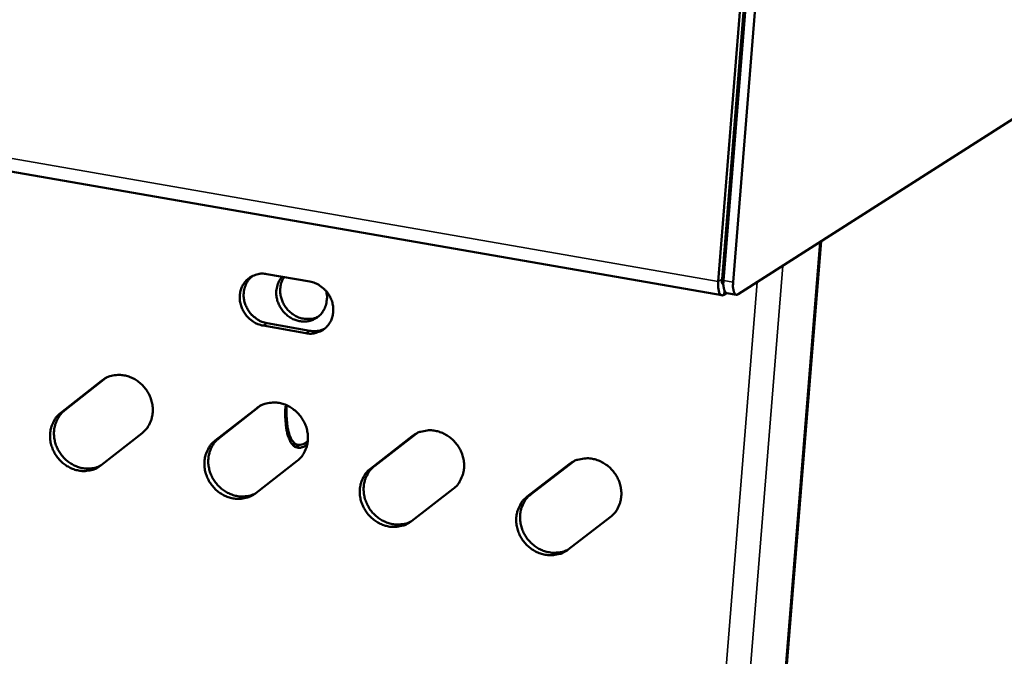
# Model space of a CAD drawing. Units: millimetres. Extents: x -322 to 5899, y 100 to 4100.
# Drawn here: x 3738 to 3859, y 3631 to 3709 of the extents above; entities that cross this region are included whole.
import ezdxf

# ---------------------------------------------------------------- set-up
doc = ezdxf.new("R2010")
doc.units = ezdxf.units.MM
doc.header["$LTSCALE"] = 20
doc.layers.add('Visible (ISO)', color=7, linetype='Continuous', lineweight=50)
doc.layers.add('Visible Narrow (ISO)', color=7, linetype='Continuous', lineweight=35)

msp = doc.modelspace()

# ---------------------------------------------------------------- linework, layer by layer
at = {"layer": 'Visible (ISO)'}
for p, q in [((2395.6, 3924.24), (3824.31, 3675.29)), ((4056.05, 3822.24), (3826.34, 3675.41)), ((3826.74, 3712.79), (3823.87, 3677)), ((3824.35, 3677.3), (3827.22, 3713.09)), ((3824.53, 3677.11), (3827.41, 3713.1)), ((3828.61, 3712.9), (3825.72, 3676.9)), ((3825.17, 3687.59), (3825.37, 3687.56)), ((3784.51, 3042.65), (3836.6, 3681.96)), ((3824.82, 3680.78), (3824.63, 3680.82)), ((3824.66, 3681.19), (3824.85, 3681.16)), ((3824.73, 3679.66), (3824.54, 3679.69)), ((3768.14, 3677.91), (3773.44, 3676.98)), ((3824.57, 3675.35), (3824.9, 3675.56)), ((3826.11, 3675.35), (3824.93, 3675.55)), ((3772.96, 3670.6), (3767.67, 3671.54)), ((3768.15, 3671.83), (3773.44, 3670.9)), ((3748.21, 3665.03), (3743.15, 3661.05)), ((3748.29, 3665.09), (3748.21, 3665.03)), ((3742.67, 3660.76), (3747.72, 3664.73)), ((3767.32, 3661.62), (3762.23, 3657.63)), ((3767.38, 3661.66), (3767.32, 3661.62)), ((3770.57, 3661.66), (3770.43, 3661.57)), ((3761.74, 3657.33), (3766.84, 3661.32)), ((3752.72, 3658.25), (3747.65, 3654.28)), ((3780.95, 3653.89), (3786.09, 3657.89)), ((3786.57, 3658.19), (3781.43, 3654.19)), ((3786.6, 3658.21), (3786.57, 3658.19)), ((3771.18, 3656.99), (3771.4, 3656.92)), ((3771.4, 3656.92), (3772, 3656.81)), ((3771.64, 3656.55), (3772.24, 3656.8)), ((3771.86, 3654.82), (3766.75, 3650.84)), ((3800.29, 3650.42), (3805.47, 3654.43)), ((3805.95, 3654.73), (3800.76, 3650.72)), ((3805.95, 3654.73), (3805.95, 3654.73)), ((3791.13, 3651.36), (3785.98, 3647.37)), ((3810.54, 3647.88), (3805.34, 3643.88))]:
    msp.add_line(p, q, dxfattribs=at)
at = {"layer": 'Visible (ISO)', "flags": 128}
for points in [[(3767.67, 3671.54, -0.040526), (3767.02, 3671.72, -0.062426), (3766.62, 3671.92, -0.019762), (3766, 3672.37, -0.040048), (3765.72, 3672.64, -0.039203), (3765.37, 3673.1, -0.039137), (3765.09, 3673.61, -0.040577), (3764.9, 3674.14, -0.040066), (3764.79, 3674.71, -0.043351), (3764.79, 3675.26, -0.042664), (3764.88, 3675.82, -0.046537), (3765.05, 3676.32, -0.046019), (3765.32, 3676.79, -0.048527), (3765.67, 3677.19, -0.048366), (3766.08, 3677.52, -0.047981), (3766.4, 3677.68, -0.024804), (3767.06, 3677.91, -0.068639), (3767.5, 3677.97, -0.047325), (3768.14, 3677.91)], [(3766.38, 3677.68, 0.044881), (3765.93, 3677.26, 0.067876), (3765.7, 3676.92, 0.023029), (3765.42, 3676.29, 0.044624), (3765.32, 3675.95, 0.040923), (3765.26, 3675.4, 0.041607), (3765.29, 3674.87, 0.03866), (3765.41, 3674.32, 0.039126), (3765.62, 3673.8, 0.037955), (3765.9, 3673.32, 0.037981), (3766.25, 3672.88, 0.038913), (3766.52, 3672.64, 0.018763), (3767.13, 3672.2, 0.061025), (3767.51, 3672.01, 0.039352), (3768.15, 3671.83)], [(3775.44, 3675.83, -0.04303), (3775.56, 3675.18, -0.063283), (3775.54, 3674.73, -0.021388), (3775.4, 3674.02, -0.043514), (3775.28, 3673.69, -0.046789), (3775.02, 3673.24, -0.046462), (3774.69, 3672.84, -0.047591), (3774.28, 3672.51, -0.047649), (3773.83, 3672.27, -0.045919), (3773.33, 3672.11, -0.046352), (3772.81, 3672.05, -0.04281), (3772.27, 3672.08, -0.043482), (3771.75, 3672.2, -0.039968), (3771.23, 3672.42, -0.040573), (3770.76, 3672.72, -0.038501), (3770.33, 3673.09, -0.038741), (3769.97, 3673.52, -0.038753), (3769.67, 3674.01, -0.038512), (3769.46, 3674.53, -0.040603), (3769.33, 3675.07, -0.04), (3769.29, 3675.63, -0.043518), (3769.32, 3676, -0.022349), (3769.49, 3676.69, -0.066921), (3769.65, 3677.07, -0.043917), (3770.02, 3677.58)], [(3770.25, 3677.54, 0.041446), (3769.96, 3676.99, 0.063976), (3769.85, 3676.6, 0.020323), (3769.78, 3675.9, 0.041045), (3769.79, 3675.55, 0.038066), (3769.88, 3675.02, 0.038569), (3770.06, 3674.51, 0.037163), (3770.31, 3674.02, 0.037264), (3770.64, 3673.57, 0.037812), (3771.02, 3673.19, 0.037467), (3771.46, 3672.86, 0.039831), (3771.93, 3672.61, 0.039188), (3772.44, 3672.44, 0.042649), (3772.79, 3672.38, 0.021478), (3773.47, 3672.36, 0.065738), (3773.87, 3672.41, 0.042966), (3774.44, 3672.63)], [(3824.35, 3677.3, 0.076039), (3824.32, 3677.04, 0.076039), (3824.37, 3676.79, 0.04326), (3824.43, 3676.65, 0.04326), (3824.52, 3676.53)], [(3773.44, 3676.98, -0.040561), (3774.1, 3676.8, -0.062455), (3774.49, 3676.6, -0.019803), (3775.11, 3676.14, -0.040092), (3775.39, 3675.88, -0.039293), (3775.75, 3675.42, -0.039217), (3776.03, 3674.91, -0.040679), (3776.22, 3674.37, -0.040174), (3776.32, 3673.8, -0.043445), (3776.33, 3673.25, -0.042783), (3776.24, 3672.69, -0.04659), (3776.06, 3672.19, -0.04611), (3775.79, 3671.72, -0.048509), (3775.44, 3671.32, -0.048392), (3775.03, 3670.99, -0.047896), (3774.71, 3670.83, -0.024761), (3774.04, 3670.61, -0.068532), (3773.6, 3670.54, -0.047241), (3772.96, 3670.6)], [(3823.87, 3677, 0.031034), (3823.85, 3676.54, 0.040707), (3823.87, 3676.2, 0.013896), (3823.95, 3675.78, 0.033155), (3824, 3675.6, 0.08405), (3824.1, 3675.43, 0.086625), (3824.25, 3675.31, 0.171299), (3824.38, 3675.28, 0.115984), (3824.57, 3675.35)], [(3824.53, 3677.11, 0.035473), (3824.5, 3676.68, 0.043848), (3824.53, 3676.34, 0.017617), (3824.62, 3675.95, 0.041197), (3824.67, 3675.78, 0.104864), (3824.74, 3675.69, 0.054306), (3824.93, 3675.55)], [(3826.34, 3675.41, -0.116058), (3826.17, 3675.34, -0.171487), (3826.05, 3675.37, -0.086709), (3825.92, 3675.48, -0.084028), (3825.83, 3675.64, -0.033099), (3825.79, 3675.79, -0.01387), (3825.71, 3676.18, -0.04066), (3825.69, 3676.49, -0.030994), (3825.72, 3676.9)], [(3773.44, 3670.9, 0.039786), (3773.9, 3670.85, 0.039786), (3774.37, 3670.88, 0.038823), (3774.81, 3670.97, 0.038823), (3775.23, 3671.14)], [(3747.72, 3664.73, -0.042495), (3748.31, 3665.12, -0.064908), (3748.74, 3665.28, -0.020929), (3749.51, 3665.43, -0.042398), (3749.9, 3665.45, -0.039109), (3750.51, 3665.39, -0.039788), (3751.09, 3665.24, -0.036643), (3751.67, 3664.99, -0.037236), (3752.2, 3664.66, -0.035292), (3752.69, 3664.25, -0.03556), (3753.12, 3663.77, -0.035316), (3753.47, 3663.24, -0.035157), (3753.75, 3662.66, -0.036667), (3753.93, 3662.06, -0.036139), (3754.03, 3661.43, -0.039041), (3754.04, 3660.82, -0.038352), (3753.94, 3660.21, -0.041746), (3753.83, 3659.84, -0.020511), (3753.49, 3659.12, -0.064373), (3753.23, 3658.74, -0.041922), (3752.72, 3658.25)], [(3766.84, 3661.32, -0.042319), (3767.43, 3661.7, -0.064706), (3767.87, 3661.87, -0.020796), (3768.65, 3662.02, -0.04221), (3769.04, 3662.04, -0.038973), (3769.65, 3661.98, -0.039639), (3770.24, 3661.83, -0.036604), (3770.82, 3661.58, -0.037171), (3771.35, 3661.25, -0.035347), (3771.85, 3660.83, -0.035587), (3772.27, 3660.35, -0.035441), (3772.63, 3659.82, -0.035264), (3772.91, 3659.23, -0.03683), (3773.09, 3658.63, -0.0363), (3773.19, 3658, -0.039193), (3773.19, 3657.39, -0.038519), (3773.1, 3656.78, -0.041824), (3772.98, 3656.41, -0.020548), (3772.64, 3655.68, -0.064392), (3772.38, 3655.3, -0.04198), (3771.86, 3654.82)], [(3773.13, 3656.92, -0.059325), (3772.83, 3656.66, -0.074964), (3772.54, 3656.53, -0.031595), (3772.17, 3656.44, -0.068399), (3771.99, 3656.44, -0.07302), (3771.72, 3656.51, -0.071299), (3771.49, 3656.65, -0.046883), (3771.25, 3656.89, -0.048749), (3771.06, 3657.16, -0.025224), (3770.86, 3657.58, -0.030115), (3770.73, 3657.95, -0.016262), (3770.59, 3658.51, -0.019768), (3770.51, 3658.97, -0.01228), (3770.49, 3659.18, -0.002517), (3770.41, 3660.2, -0.022005), (3770.4, 3660.71, -0.012932), (3770.43, 3661.57)], [(3773.19, 3657.3, -0.058125), (3772.9, 3657.04, -0.073287), (3772.62, 3656.9, -0.03075), (3772.26, 3656.81, -0.067454), (3772.09, 3656.8, -0.074429), (3771.83, 3656.85, -0.072802), (3771.6, 3656.99, -0.048901), (3771.37, 3657.21, -0.050337), (3771.19, 3657.46, -0.02604), (3771, 3657.85, -0.030974), (3770.87, 3658.2, -0.016568), (3770.74, 3658.73, -0.020192), (3770.66, 3659.18, -0.012436), (3770.64, 3659.38, -0.002587), (3770.56, 3660.35, -0.02226), (3770.54, 3660.83, -0.013116), (3770.57, 3661.66)], [(3747.65, 3654.28, -0.042536), (3747.07, 3653.9, -0.064974), (3746.64, 3653.74, -0.020938), (3745.87, 3653.59, -0.042432), (3745.48, 3653.57, -0.039045), (3744.87, 3653.63, -0.039765), (3744.29, 3653.79, -0.036545), (3743.71, 3654.04, -0.037168), (3743.19, 3654.37, -0.03518), (3742.7, 3654.78, -0.035464), (3742.28, 3655.25, -0.035205), (3741.92, 3655.79, -0.035047), (3741.65, 3656.36, -0.03657), (3741.46, 3656.96, -0.036028), (3741.36, 3657.59, -0.038975), (3741.36, 3658.19, -0.038257), (3741.45, 3658.8, -0.04173), (3741.57, 3659.18, -0.020487), (3741.9, 3659.9, -0.064386), (3742.16, 3660.27, -0.041917), (3742.67, 3660.76)], [(3743.15, 3661.05, 0.039709), (3742.67, 3660.6, 0.061653), (3742.42, 3660.25, 0.018658), (3742.09, 3659.57, 0.039586), (3741.97, 3659.23, 0.036463), (3741.86, 3658.66, 0.037159), (3741.84, 3658.1, 0.034346), (3741.9, 3657.5, 0.034913), (3742.04, 3656.93, 0.033208), (3742.26, 3656.37, 0.03346), (3742.55, 3655.85, 0.033232), (3742.92, 3655.37, 0.03309), (3743.34, 3654.93, 0.034383), (3743.81, 3654.57, 0.03389), (3744.33, 3654.27, 0.036442), (3744.86, 3654.06, 0.035756), (3745.43, 3653.92, 0.038904), (3745.79, 3653.89, 0.01821), (3746.55, 3653.91, 0.061003), (3746.97, 3653.99, 0.039088), (3747.59, 3654.24)], [(3786.09, 3657.89, -0.042143), (3786.69, 3658.27, -0.064504), (3787.12, 3658.43, -0.020663), (3787.91, 3658.58, -0.042023), (3788.3, 3658.61, -0.038838), (3788.92, 3658.55, -0.03949), (3789.51, 3658.39, -0.036565), (3790.1, 3658.14, -0.037106), (3790.64, 3657.81, -0.035401), (3791.13, 3657.39, -0.035614), (3791.56, 3656.91, -0.035568), (3791.92, 3656.37, -0.035371), (3792.2, 3655.79, -0.036994), (3792.38, 3655.19, -0.036461), (3792.48, 3654.55, -0.039346), (3792.48, 3653.94, -0.038687), (3792.39, 3653.32, -0.041901), (3792.26, 3652.95, -0.020586), (3791.92, 3652.22, -0.064409), (3791.66, 3651.84, -0.042037), (3791.13, 3651.36)], [(3766.75, 3650.84, -0.04236), (3766.16, 3650.46, -0.064772), (3765.73, 3650.3, -0.020805), (3764.95, 3650.15, -0.042244), (3764.56, 3650.12, -0.03891), (3763.95, 3650.19, -0.039617), (3763.37, 3650.34, -0.036506), (3762.78, 3650.59, -0.037104), (3762.25, 3650.92, -0.035235), (3761.76, 3651.34, -0.035491), (3761.34, 3651.82, -0.035329), (3760.98, 3652.35, -0.035153), (3760.71, 3652.93, -0.036732), (3760.52, 3653.53, -0.036187), (3760.42, 3654.16, -0.039127), (3760.42, 3654.77, -0.038424), (3760.51, 3655.38, -0.041809), (3760.63, 3655.75, -0.020525), (3760.97, 3656.47, -0.064405), (3761.23, 3656.85, -0.041975), (3761.74, 3657.33)], [(3762.23, 3657.63, 0.039882), (3761.73, 3657.18, 0.061821), (3761.48, 3656.83, 0.018791), (3761.15, 3656.14, 0.039773), (3761.03, 3655.8, 0.036719), (3760.92, 3655.23, 0.0374), (3760.89, 3654.66, 0.034596), (3760.96, 3654.06, 0.035162), (3761.1, 3653.49, 0.033425), (3761.32, 3652.92, 0.033686), (3761.62, 3652.4, 0.033403), (3761.99, 3651.91, 0.033277), (3762.42, 3651.48, 0.034503), (3762.89, 3651.12, 0.034029), (3763.42, 3650.82, 0.036512), (3763.96, 3650.61, 0.035842), (3764.53, 3650.47, 0.038934), (3764.89, 3650.44, 0.01824), (3765.67, 3650.47, 0.061028), (3766.09, 3650.55, 0.039119), (3766.72, 3650.81)], [(3781.43, 3654.19, 0.040057), (3780.93, 3653.73, 0.061991), (3780.67, 3653.38, 0.018925), (3780.33, 3652.69, 0.039963), (3780.21, 3652.35, 0.036978), (3780.1, 3651.77, 0.037645), (3780.08, 3651.19, 0.034849), (3780.14, 3650.59, 0.035415), (3780.29, 3650.02, 0.033643), (3780.52, 3649.45, 0.033915), (3780.82, 3648.92, 0.033574), (3781.19, 3648.43, 0.033465), (3781.63, 3648, 0.034623), (3782.11, 3647.64, 0.034167), (3782.64, 3647.34, 0.036582), (3783.19, 3647.13, 0.035927), (3783.77, 3647, 0.038965), (3784.13, 3646.97, 0.018272), (3784.91, 3647.01, 0.061055), (3785.34, 3647.09, 0.039152), (3785.97, 3647.36)], [(3805.47, 3654.43, -0.041966), (3806.08, 3654.81, -0.064302), (3806.51, 3654.97, -0.02053), (3807.31, 3655.12, -0.041835), (3807.7, 3655.15, -0.038703), (3808.33, 3655.09, -0.039342), (3808.92, 3654.93, -0.036525), (3809.51, 3654.68, -0.03704), (3810.05, 3654.34, -0.035456), (3810.55, 3653.92, -0.035641), (3810.98, 3653.44, -0.035695), (3811.34, 3652.9, -0.03548), (3811.62, 3652.32, -0.03716), (3811.8, 3651.71, -0.036625), (3811.9, 3651.08, -0.0395), (3811.9, 3650.46, -0.038856), (3811.8, 3649.85, -0.041978), (3811.68, 3649.47, -0.020622), (3811.34, 3648.74, -0.064425), (3811.07, 3648.36, -0.042093), (3810.54, 3647.88)], [(3785.98, 3647.37, -0.042184), (3785.39, 3646.99, -0.06457), (3784.95, 3646.83, -0.020672), (3784.17, 3646.68, -0.042057), (3783.78, 3646.66, -0.038775), (3783.16, 3646.72, -0.039468), (3782.57, 3646.87, -0.036468), (3781.98, 3647.13, -0.037039), (3781.45, 3647.46, -0.035289), (3780.96, 3647.87, -0.035518), (3780.53, 3648.35, -0.035455), (3780.18, 3648.89, -0.03526), (3779.9, 3649.47, -0.036896), (3779.71, 3650.07, -0.036348), (3779.61, 3650.7, -0.039279), (3779.61, 3651.31, -0.038591), (3779.71, 3651.93, -0.041886), (3779.83, 3652.3, -0.020562), (3780.17, 3653.02, -0.064423), (3780.43, 3653.41, -0.042032), (3780.95, 3653.89)], [(3805.34, 3643.88, -0.042008), (3804.74, 3643.49, -0.064367), (3804.3, 3643.33, -0.02054), (3803.51, 3643.19, -0.04187), (3803.12, 3643.16, -0.038641), (3802.5, 3643.23, -0.03932), (3801.91, 3643.38, -0.036428), (3801.32, 3643.64, -0.036974), (3800.78, 3643.97, -0.035343), (3800.28, 3644.39, -0.035545), (3799.85, 3644.87, -0.035581), (3799.5, 3645.4, -0.035367), (3799.22, 3645.99, -0.037061), (3799.03, 3646.59, -0.03651), (3798.93, 3647.22, -0.039433), (3798.93, 3647.84, -0.03876), (3799.03, 3648.45, -0.041964), (3799.15, 3648.83, -0.020599), (3799.5, 3649.55, -0.06444), (3799.76, 3649.94, -0.042089), (3800.29, 3650.42)], [(3800.76, 3650.72, 0.040237), (3800.26, 3650.26, 0.062164), (3800, 3649.91, 0.019063), (3799.65, 3649.21, 0.040157), (3799.53, 3648.87, 0.037242), (3799.42, 3648.29, 0.037895), (3799.4, 3647.71, 0.035108), (3799.46, 3647.1, 0.035673), (3799.61, 3646.52, 0.033865), (3799.84, 3645.95, 0.034147), (3800.15, 3645.42, 0.033746), (3800.53, 3644.93, 0.033655), (3800.97, 3644.5, 0.034743), (3801.46, 3644.14, 0.034305), (3802, 3643.84, 0.036652), (3802.55, 3643.63, 0.036012), (3803.14, 3643.51, 0.038999), (3803.51, 3643.48, 0.018306), (3804.29, 3643.52, 0.061087), (3804.73, 3643.61, 0.039189), (3805.36, 3643.89)]]:
    msp.add_lwpolyline(points, format="xyb", dxfattribs=at)
at = {"layer": 'Visible Narrow (ISO)'}
for p, q in [((2394.58, 3925.64), (3823.87, 3677)), ((3836.44, 3681.86), (3784.35, 3042.32)), ((3831.87, 3678.94), (3779.94, 3037.72)), ((3823.87, 3677), (3824.35, 3677.3)), ((3777.13, 3037.44), (3828.7, 3676.91)), ((3824.45, 3676.59), (3824.51, 3676.58)), ((3825.72, 3676.9), (3824.53, 3677.11)), ((3824.61, 3675.93), (3824.57, 3675.35)), ((3767.67, 3671.54), (3768.15, 3671.83)), ((3772.96, 3670.6), (3773.44, 3670.9)), ((3747.72, 3664.73), (3748.21, 3665.03)), ((3766.84, 3661.32), (3767.32, 3661.62)), ((3742.67, 3660.76), (3743.15, 3661.05)), ((3786.09, 3657.89), (3786.57, 3658.19)), ((3761.74, 3657.33), (3762.23, 3657.63)), ((3780.95, 3653.89), (3781.43, 3654.19)), ((3805.47, 3654.43), (3805.95, 3654.73)), ((3800.29, 3650.42), (3800.76, 3650.72))]:
    msp.add_line(p, q, dxfattribs=at)

doc.saveas('drawing.dxf')
